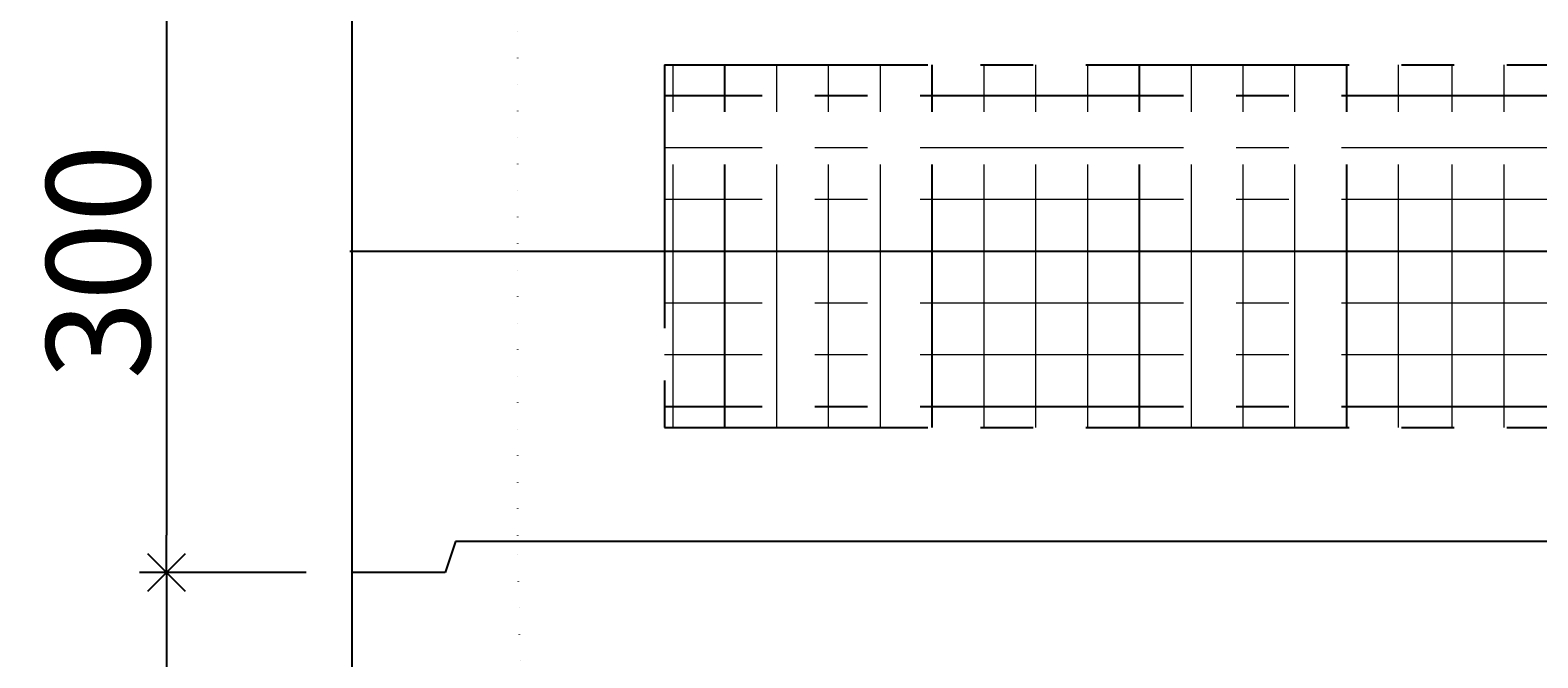
# Model space of a CAD drawing. Units: millimetres. Extents: x -3443 to 6337, y 229 to 4504.
# Drawn here: x 3307 to 4034, y 1703 to 2006 of the extents above; entities that cross this region are included whole.
import ezdxf

# ---------------------------------------------------------------- set-up
doc = ezdxf.new("R2010")
doc.units = ezdxf.units.MM
doc.header["$LTSCALE"] = 4
doc.header["$MEASUREMENT"] = 0
for name, pattern in [('CENTER', [50.8, 31.75, -6.35, 6.35, -6.35]), ('CENTER2', [28.575, 19.05, -3.175, 3.175, -3.175]), ('DOT', [6.35, 0, -6.35]), ('DOT2', [3.175, 0, -3.175]), ('DOTX2', [12.7, 0, -12.7])]:
    doc.linetypes.add(name, pattern=pattern)
for name, color, linetype in [('gaikei', 7, 'Continuous'), ('kakure', 7, 'DOT2'), ('sunpou', 150, 'Continuous'), ('uchigawa2', 6, 'Continuous')]:
    doc.layers.add(name, color=color, linetype=linetype)
doc.layers.add('コア部分\u3000中心補助線', color=1, linetype='Continuous', plot=False)
doc.layers.add('コア部分\u3000寸法補助線', color=50, linetype='CENTER2', plot=False)
doc.layers.add('コア部分\u3000寸法補助線2', color=150, linetype='DOT', lineweight=15, plot=False)
doc.layers.add('コア部分\u3000寸法補助線3', color=150, linetype='DOTX2', lineweight=15, plot=False)
doc.styles.get("Standard").update_dxf_attribs({"font": 'txt.shx', "width": 0.7, "height": 50})
doc.dimstyles.get("Standard").update_dxf_attribs({"dimtxt": 4, "dimasz": 18, "dimexe": 13, "dimexo": 22, "dimgap": 8, "dimtad": 1, "dimdec": 0, "dimzin": 0, "dimdsep": 46, "dimtxsty": 'Standard', "dimblk": 'OPEN90', "dimcen": 50, "dimadec": 0, "dimazin": 0, "dimtfac": 1, "dimtdec": 0, "dimtix": 1, "dimtmove": 2, "dimatfit": 0, "dimldrblk": 'OPEN90', "dimfxl": 1, "dimtolj": 1, "dimtzin": 0, "dimarcsym": 0})

# ---------------------------------------------------------------- blocks, each defined once
blk = doc.blocks.new('_Open90')
at = {"layer": 'sunpou', "color": 0, "lineweight": -2}
for p, q in [((-0.5, 0.5), (0, 0)), ((0, 0), (-1, 0)), ((0, 0), (-0.5, -0.5))]:
    blk.add_line(p, q, dxfattribs=at)
blk = doc.blocks.new('*D69')
at = {"layer": 'sunpou', "color": 0, "lineweight": -2, "transparency": 16777216}
for p, q in [((3440.03, 1744.36), (3359.71, 1744.36)), ((3372.71, 1726.36), (3372.71, 1262.36)), ((3418.03, 1244.36), (3359.71, 1244.36))]:
    blk.add_line(p, q, dxfattribs=at)
at = {"layer": 'sunpou', "color": 0, "lineweight": -2, "transparency": 16777216, "xscale": 18, "yscale": 18, "zscale": 18}
for p, rotation in [((3372.71, 1744.36), 90), ((3372.71, 1244.36), 270)]:
    blk.add_blockref('_Open90', p, dxfattribs=dict(at, rotation=rotation))
at = {"layer": 'sunpou', "color": 0, "transparency": 16777216, "insert": (3339.71, 1494.36), "char_height": 50, "attachment_point": 5, "rotation": 90}
blk.add_mtext('\\A1;500', dxfattribs=at)
blk = doc.blocks.new('*D209')
at = {"layer": 'sunpou', "color": 0, "lineweight": -2, "transparency": 16777216}
for p, q in [((3440.03, 2044.36), (3359.71, 2044.36)), ((3372.71, 2026.36), (3372.71, 1762.36)), ((3418.03, 1744.36), (3359.71, 1744.36))]:
    blk.add_line(p, q, dxfattribs=at)
at = {"layer": 'sunpou', "color": 0, "lineweight": -2, "transparency": 16777216, "xscale": 18, "yscale": 18, "zscale": 18}
for p, rotation in [((3372.71, 2044.36), 90), ((3372.71, 1744.36), 270)]:
    blk.add_blockref('_Open90', p, dxfattribs=dict(at, rotation=rotation))
at = {"layer": 'sunpou', "color": 0, "transparency": 16777216, "insert": (3339.71, 1894.36), "char_height": 50, "attachment_point": 5, "rotation": 90}
blk.add_mtext('\\A1;300', dxfattribs=at)

msp = doc.modelspace()

# ---------------------------------------------------------------- linework, layer by layer
at = {"layer": 'gaikei'}
for p, q in [((3462.03, 2744.36), (3462.03, 1744.36)), ((3512.03, 1759.36), (3507.03, 1744.36)), ((4042.03, 1759.36), (3512.03, 1759.36)), ((3462.03, 1744.36), (3462.03, 1154.36)), ((3507.03, 1744.36), (3462.03, 1744.36))]:
    msp.add_line(p, q, dxfattribs=at)
at = {"layer": 'kakure'}
for p in [(3542.03, 2594.36), (3552.35, 1279.36)]:
    msp.add_line(p, (3542.03, 1759.36), dxfattribs=at)
at = {"layer": 'uchigawa2', "linetype": 'CENTER'}
for p, q in [((3612.88, 1989.36), (4042.88, 1989.36)), ((3612.88, 1989.36), (3612.88, 1814.36)), ((3612.88, 1814.36), (4042.88, 1814.36))]:
    msp.add_line(p, q, dxfattribs=at)
at = {"layer": 'コア部分\u3000中心補助線'}
msp.add_line((4621.18, 1899.36), (3461.18, 1899.36), dxfattribs=at)
at = {"layer": 'コア部分\u3000寸法補助線', "linetype": 'CENTER'}
for p, q in [((3642.03, 1814.36), (3642.03, 1989.36)), ((3742.03, 1814.36), (3742.03, 1989.36)), ((3842.03, 1814.36), (3842.03, 1989.36)), ((3942.03, 1814.36), (3942.03, 1989.36)), ((4472.88, 1974.36), (3612.88, 1974.36)), ((4472.88, 1824.36), (3612.88, 1824.36))]:
    msp.add_line(p, q, dxfattribs=at)
at = {"layer": 'コア部分\u3000寸法補助線2', "linetype": 'CENTER'}
for p, q in [((3642.03, 1814.36), (3642.03, 1989.36)), ((3692.03, 1814.36), (3692.03, 1989.36)), ((3742.03, 1814.36), (3742.03, 1989.36)), ((3792.03, 1814.36), (3792.03, 1989.36)), ((3892.03, 1814.36), (3892.03, 1989.36)), ((3992.88, 1814.36), (3992.88, 1989.36)), ((4472.88, 1949.36), (3612.88, 1949.36)), ((4472.88, 1849.36), (3612.88, 1849.36))]:
    msp.add_line(p, q, dxfattribs=at)
at = {"layer": 'コア部分\u3000寸法補助線3', "linetype": 'CENTER'}
for p, q in [((3617.03, 1814.36), (3617.03, 1989.36)), ((3667.03, 1814.36), (3667.03, 1989.36)), ((3717.03, 1814.36), (3717.03, 1989.36)), ((3767.03, 1814.36), (3767.03, 1989.36)), ((3817.03, 1814.36), (3817.03, 1989.36)), ((3867.03, 1814.36), (3867.03, 1989.36)), ((3917.03, 1814.36), (3917.03, 1989.36)), ((3967.03, 1814.36), (3967.03, 1989.36)), ((4017.88, 1814.36), (4017.88, 1989.36)), ((4472.88, 1924.36), (3612.88, 1924.36)), ((4472.88, 1874.36), (3612.88, 1874.36))]:
    msp.add_line(p, q, dxfattribs=at)

# ---------------------------------------------------------------- dimensions: what is measured, and where the dimension line sits
at = {"layer": 'sunpou'}
for base, p1, p2, picture, middle in [((3372.71, 1744.36), (3462.03, 2044.36), (3440.03, 1744.36), '*D209', (3339.71, 1894.36)), ((3372.71, 1244.36), (3462.03, 1744.36), (3440.03, 1244.36), '*D69', (3339.71, 1494.36))]:
    dim = msp.add_linear_dim(base=base, p1=p1, p2=p2, angle=90, dimstyle='Standard', dxfattribs=at)
    dim.commit()
    dim.dimension.update_dxf_attribs({"geometry": picture, "text_midpoint": middle})

doc.saveas('drawing.dxf')
